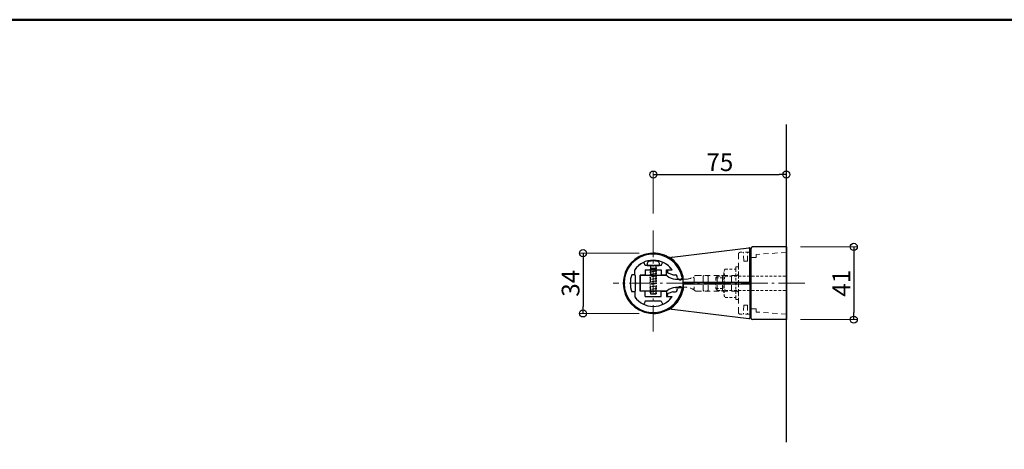
# Model space of a CAD drawing. Extents: x 10554 to 12189, y -883 to 225.
# Drawn here: x 10961 to 11516, y -17 to 225 of the extents above; entities that cross this region are included whole.
import ezdxf

# ---------------------------------------------------------------- set-up
doc = ezdxf.new("R2010")
doc.units = 0
doc.header["$LTSCALE"] = 10
doc.header["$MEASUREMENT"] = 0
for name, pattern in [('CENTER', [12, 5, -0.8, 0.4, -0.8, 5]), ('HIDS', [2.5, 1.5, -1]), ('PHAS', [15, 10, -1, 1, -1, 1, -1])]:
    doc.linetypes.add(name, pattern=pattern)
doc.layers.get('0').update_dxf_attribs({"linetype": 'CONTINUOUS'})
doc.layers.get('DEFPOINTS').update_dxf_attribs({"linetype": 'CONTINUOUS'})
for name, color, linetype in [('&S-55', 7, 'CONTINUOUS'), ('09寸法A', 11, 'CONTINUOUS'), ('HASEN', 6, 'HIDS'), ('SOUZOU', 6, 'PHAS'), ('zumenwaku', 190, 'CONTINUOUS'), ('トラスネジ', 7, 'CONTINUOUS'), ('ナベ小ネジ', 7, 'CONTINUOUS')]:
    doc.layers.add(name, color=color, linetype=linetype)
doc.layers.add('center', color=5, linetype='CENTER', lineweight=13)
doc.layers.add('sunpou', color=7, linetype='CONTINUOUS', lineweight=13)
doc.styles.get("Standard").update_dxf_attribs({"font": 'simplex.shx', "width": 0.7, "bigfont": 'bigfont.shx'})
doc.dimstyles.new('詳細寸法', dxfattribs={"dimscale": 4, "dimtxt": 2.5, "dimasz": 1, "dimexe": 0.5, "dimexo": 2, "dimgap": 0.5, "dimtad": 1, "dimdec": 1, "dimzin": 9, "dimdsep": 46, "dimtxsty": 'Standard', "dimblk1": 'ORIGIN', "dimblk2": 'ORIGIN', "dimsah": 1, "dimcen": 1, "dimclrd": 11, "dimclre": 11, "dimclrt": 2, "dimadec": 0, "dimazin": 0, "dimtfac": 1, "dimtdec": 1, "dimtmove": 2, "dimatfit": 3, "dimldrblk": 'OPEN30', "dimfxl": 0, "dimtolj": 1, "dimtzin": 9, "dimlwe": 9, "dimarcsym": 0})

# ---------------------------------------------------------------- blocks, each defined once
blk = doc.blocks.new('_ORIGIN')
at = {"color": 0, "linetype": 'ByBlock'}
blk.add_line((0, 0), (-1, 0), dxfattribs=at)
blk.add_circle((0, 0), 0.5, dxfattribs=at)
blk = doc.blocks.new('*D33')
at = {"layer": '&S-55', "color": 11, "lineweight": 9, "transparency": 16777216}
for p, q in [((11318.23, 115.92), (11318.23, 139.83)), ((11393.23, 110.71), (11393.23, 139.83))]:
    blk.add_line(p, q, dxfattribs=at)
at = {"layer": '&S-55', "color": 11, "lineweight": -2, "transparency": 16777216}
blk.add_line((11322.23, 137.83), (11389.23, 137.83), dxfattribs=at)
at = {"layer": 'DEFPOINTS', "color": 0, "transparency": 16777216}
for p in [(11393.23, 137.83), (11318.23, 107.92), (11393.23, 102.71)]:
    blk.add_point(p, dxfattribs=at)
at = {"layer": '&S-55', "color": 11, "lineweight": -2, "transparency": 16777216, "xscale": 4, "yscale": 4, "zscale": 4, "rotation": 180}
blk.add_blockref('_ORIGIN', (11318.23, 137.83), dxfattribs=at)
at = {"layer": '&S-55', "color": 11, "lineweight": -2, "transparency": 16777216, "xscale": 4, "yscale": 4, "zscale": 4}
blk.add_blockref('_ORIGIN', (11393.23, 137.83), dxfattribs=at)
at = {"layer": '&S-55', "color": 2, "transparency": 16777216, "insert": (11355.73, 144.83), "char_height": 10, "attachment_point": 5}
blk.add_mtext('\\A1;75', dxfattribs=at)
blk = doc.blocks.new('_Open30')
at = {"layer": 'sunpou', "color": 0, "linetype": 'Continuous', "lineweight": -2}
for p, q in [((-1, 0.27), (0, 0)), ((0, 0), (-1, -0.27)), ((0, 0), (-1, 0))]:
    blk.add_line(p, q, dxfattribs=at)
blk = doc.blocks.new('*D34')
at = {"layer": '09寸法A', "color": 11, "lineweight": 9, "transparency": 16777216}
for p, q in [((11310.23, 93.55), (11276.6, 93.55)), ((11310.23, 59.55), (11276.6, 59.55))]:
    blk.add_line(p, q, dxfattribs=at)
at = {"layer": '09寸法A', "color": 11, "lineweight": -2, "transparency": 16777216}
blk.add_line((11278.6, 89.55), (11278.6, 63.55), dxfattribs=at)
at = {"layer": 'DEFPOINTS', "color": 0, "transparency": 16777216}
for p in [(11318.23, 93.55), (11278.6, 59.55), (11318.23, 59.55)]:
    blk.add_point(p, dxfattribs=at)
at = {"layer": '09寸法A', "color": 11, "lineweight": -2, "transparency": 16777216, "xscale": 4, "yscale": 4, "zscale": 4}
for p, rotation in [((11278.6, 93.55), 90), ((11278.6, 59.55), 270)]:
    blk.add_blockref('_ORIGIN', p, dxfattribs=dict(at, rotation=rotation))
at = {"layer": '09寸法A', "color": 2, "transparency": 16777216, "insert": (11271.6, 76.55), "char_height": 10, "attachment_point": 5, "rotation": 90}
blk.add_mtext('\\A1;34', dxfattribs=at)
blk = doc.blocks.new('*D44')
at = {"layer": '09寸法A', "color": 11, "lineweight": 9, "transparency": 16777216}
for p, q in [((11401.23, 97.08), (11433.24, 97.08)), ((11401.23, 56.08), (11433.24, 56.08))]:
    blk.add_line(p, q, dxfattribs=at)
at = {"layer": '09寸法A', "color": 11, "lineweight": -2, "transparency": 16777216}
blk.add_line((11431.24, 93.08), (11431.24, 60.08), dxfattribs=at)
at = {"layer": 'DEFPOINTS', "color": 0, "transparency": 16777216}
for p in [(11393.23, 97.08), (11393.23, 56.08), (11431.24, 56.08)]:
    blk.add_point(p, dxfattribs=at)
at = {"layer": '09寸法A', "color": 11, "lineweight": -2, "transparency": 16777216, "xscale": 4, "yscale": 4, "zscale": 4}
for p, rotation in [((11431.24, 97.08), 90), ((11431.24, 56.08), 270)]:
    blk.add_blockref('_ORIGIN', p, dxfattribs=dict(at, rotation=rotation))
at = {"layer": '09寸法A', "color": 2, "transparency": 16777216, "insert": (11424.24, 76.58), "char_height": 10, "attachment_point": 5, "rotation": 90}
blk.add_mtext('\\A1;41', dxfattribs=at)

msp = doc.modelspace()

# ---------------------------------------------------------------- linework, layer by layer
at = {"layer": '&S-55', "color": 9}
msp.add_line((11393.23, -13.02), (11393.23, 166.13), dxfattribs=at)
at = {"layer": '&S-55', "color": 3}
for p, q in [((11328.79, 91.21), (11372.17, 96.49)), ((11372.73, 76.55), (11372.73, 95.99)), ((11373.23, 96.08), (11373.23, 57.08)), ((11393.23, 97.08), (11374.23, 97.08)), ((11393.23, 97.08), (11393.23, 56.08)), ((11373.23, 94), (11372.73, 94)), ((11373.23, 59.1), (11373.23, 94)), ((11335.03, 73.05), (11335.03, 80.07)), ((11372.73, 77.05), (11335.03, 77.05)), ((11372.73, 76.05), (11335.03, 76.05)), ((11372.73, 76.55), (11372.73, 57.12)), ((11328.79, 61.89), (11372.17, 56.62)), ((11373.23, 59.1), (11372.73, 59.1)), ((11393.23, 56.08), (11374.23, 56.08))]:
    msp.add_line(p, q, dxfattribs=at)
for centre, radius, start, end in [((11372.23, 95.99), 0.5, 0, 96.9304), ((11374.23, 96.08), 1, 90, 180), ((11328.85, 90.72), 0.5, 96.9304, 233.1425), ((11318.23, 76.55), 17.2, 12.9612, 53.1425), ((11333.53, 80.07), 1.5, 0, 12.9612), ((11318.23, 76.55), 17.2, 306.8575, 347.0388), ((11333.53, 73.03), 1.5, 347.0388, 0), ((11328.85, 62.39), 0.5, 126.8575, 263.0696), ((11372.23, 57.12), 0.5, 263.0696, 0), ((11374.23, 57.08), 1, 180, 270)]:
    msp.add_arc(centre, radius, start, end, dxfattribs=at)
for p, q in [((11307.73, 81.3), (11307.73, 84.22)), ((11313.73, 86.55), (11313.01, 88.15)), ((11318.03, 86.55), (11313.73, 86.55)), ((11313.73, 84.05), (11322.73, 84.05)), ((11313.73, 84.05), (11313.73, 81.35)), ((11318.03, 86.45), (11318.03, 86.55)), ((11318.43, 86.45), (11318.43, 86.55)), ((11322.73, 86.55), (11318.43, 86.55)), ((11322.73, 86.55), (11323.45, 88.15)), ((11322.73, 84.05), (11322.73, 81.35)), ((11325.73, 84.05), (11328.26, 84.05)), ((11325.73, 81.35), (11325.73, 84.05)), ((11326.23, 83.55), (11326.23, 82.82)), ((11326.73, 84.05), (11328.85, 84.05)), ((11307.73, 81.35), (11306.15, 81.35)), ((11308.23, 76.75), (11308.23, 80.8)), ((11310.73, 81.05), (11310.73, 72.05)), ((11310.73, 72.05), (11310.73, 81.05)), ((11313.43, 81.05), (11310.73, 81.05)), ((11317.98, 80.95), (11310.73, 80.95)), ((11310.73, 72.15), (11310.73, 80.95)), ((11310.73, 76.55), (11310.73, 80.95)), ((11325.35, 80.95), (11318.48, 80.95)), ((11325.43, 81.05), (11323.03, 81.05)), ((11329.28, 81.38), (11326.56, 82.35)), ((11329.45, 81.35), (11330.66, 81.35)), ((11330.73, 78.85), (11335.03, 78.85)), ((11308.33, 76.75), (11308.23, 76.75)), ((11308.23, 72.3), (11308.23, 76.35)), ((11308.33, 76.35), (11308.23, 76.35)), ((11310.73, 76.55), (11310.73, 72.15)), ((11330.73, 74.25), (11335.03, 74.25)), ((11335.03, 76.05), (11335.03, 73.03)), ((11307.73, 71.75), (11306.15, 71.75)), ((11307.73, 71.8), (11307.73, 68.89)), ((11317.98, 72.15), (11310.73, 72.15)), ((11313.43, 72.05), (11310.73, 72.05)), ((11313.73, 69.05), (11313.73, 71.75)), ((11313.73, 69.05), (11322.73, 69.05)), ((11318.03, 66.65), (11318.03, 66.55)), ((11318.43, 66.65), (11318.43, 66.55)), ((11325.35, 72.15), (11318.48, 72.15)), ((11322.73, 69.05), (11322.73, 71.75)), ((11323.03, 72.05), (11325.43, 72.05)), ((11325.73, 71.75), (11325.73, 69.05)), ((11325.73, 69.05), (11328.26, 69.05)), ((11326.23, 69.55), (11326.23, 70.29)), ((11329.28, 71.72), (11326.56, 70.76)), ((11326.73, 69.05), (11328.85, 69.05)), ((11329.45, 71.75), (11330.66, 71.75)), ((11313.73, 66.55), (11313.01, 64.96)), ((11318.03, 66.55), (11313.73, 66.55)), ((11322.73, 66.55), (11318.43, 66.55)), ((11322.73, 66.55), (11323.45, 64.95))]:
    msp.add_line(p, q)
at = {"lineweight": 5, "ltscale": 0.2}
for p, q in [((11310.73, 77.18), (11310.73, 80.98)), ((11310.73, 80.98), (11310.73, 72.18)), ((11317.98, 80.98), (11310.73, 80.98)), ((11325.35, 80.98), (11318.48, 80.98)), ((11330.73, 78.88), (11336.93, 78.88)), ((11310.73, 75.98), (11310.73, 72.18)), ((11317.98, 72.18), (11310.73, 72.18)), ((11325.35, 72.18), (11318.48, 72.18)), ((11330.73, 74.28), (11336.93, 74.28))]:
    msp.add_line(p, q, dxfattribs=at)
for centre, radius, start, end in [((11318.23, 76.55), 17, 13.0503, 346.9497), ((11318.23, 76.55), 16.5, 11.202, 348.798), ((11318.23, 76.55), 13, 90, 143.8711), ((11318.23, 76.55), 13, 35.2344, 90), ((11318.23, 76.55), 13, 115.4205, 143.8711), ((11312.75, 88.01), 0.3, 27.403, 116.6841), ((11318.23, 86.45), 0.2, 180, 0), ((11323.71, 88.01), 0.3, 63.3159, 152.597), ((11318.23, 76.55), 13, 37.9026, 64.4365), ((11326.73, 83.55), 0.5, 90, 180), ((11328.25, 84.35), 0.3, 270, 37.8855), ((11328.25, 84.35), 0.3, 270, 37.8855), ((11318.23, 76.55), 13, 158.3318, 201.6682), ((11308.23, 81.3), 0.5, 180, 270), ((11313.43, 81.35), 0.3, 270, 0), ((11318.23, 80.98), 0.251, 185.7642, 354.2358), ((11323.03, 81.35), 0.3, 180, 270), ((11325.35, 79.95), 1, 49.9491, 90), ((11325.43, 81.35), 0.3, 270, 0), ((11331.15, 86.84), 8, 229.9491, 267.0301), ((11326.73, 82.82), 0.5, 180, 250.4565), ((11329.45, 81.85), 0.5, 250.4565, 270), ((11329.45, 81.85), 0.5, 250.4565, 270), ((11330.66, 80.35), 1, 16.9962, 90), ((11318.23, 76.55), 14, 13.0503, 16.9962), ((11333.33, 80.05), 1.5, 193.0503, 233.1301), ((11333.44, 79.56), 1, 314.8312, 11.202), ((11333.33, 80.05), 1.5, 307.1661, 13.0503), ((11308.23, 71.8), 0.5, 90, 180), ((11308.33, 76.55), 0.2, 270, 90), ((11318.23, 72.13), 0.251, 5.7642, 174.2358), ((11325.35, 73.15), 1, 270, 310.0509), ((11331.15, 66.26), 8, 92.9699, 130.0509), ((11330.66, 72.75), 1, 270, 343.0038), ((11318.23, 76.55), 14, 343.0038, 346.9497), ((11333.33, 73.05), 1.5, 126.9904, 166.9497), ((11333.44, 73.54), 1, 348.798, 45.329), ((11333.33, 73.05), 1.5, 346.9497, 53.1301), ((11318.23, 76.55), 13, 216.1289, 270), ((11318.23, 76.55), 13, 216.1289, 244.444), ((11313.43, 71.75), 0.3, 0, 90), ((11318.23, 66.65), 0.2, 0, 180), ((11318.23, 76.55), 13, 270, 324.7656), ((11323.03, 71.75), 0.3, 90, 180), ((11318.23, 76.55), 13, 295.6139, 322.1461), ((11325.43, 71.75), 0.3, 0, 90), ((11326.73, 70.29), 0.5, 109.5435, 180), ((11326.73, 69.55), 0.5, 180, 270), ((11328.25, 68.75), 0.3, 322.1145, 90), ((11329.45, 71.25), 0.5, 90, 109.5435), ((11312.75, 65.1), 0.3, 243.3159, 332.597), ((11323.71, 65.1), 0.3, 207.403, 296.6841)]:
    msp.add_arc(centre, radius, start, end)
for centre, radius, start, end in [((11318.23, 81), 0.251, 185.7642, 354.2358), ((11325.35, 79.98), 1, 49.9491, 90), ((11331.15, 86.86), 8, 229.9491, 267.0301), ((11318.23, 72.15), 0.251, 5.7642, 174.2358), ((11325.35, 73.18), 1, 270, 310.0509), ((11331.15, 66.29), 8, 92.9699, 130.0509)]:
    msp.add_arc(centre, radius, start, end, dxfattribs=at)
at = {"layer": 'center', "ltscale": 0.3}
for p, q in [((11318.23, 49.31), (11318.23, 106.65)), ((11403.72, 76.55), (11295.56, 76.55))]:
    msp.add_line(p, q, dxfattribs=at)
at = {"layer": 'HASEN', "lineweight": 5, "ltscale": 0.2}
for p, q in [((11373.23, 96.08), (11373.23, 57.08)), ((11393.23, 97.08), (11374.23, 97.08)), ((11393.23, 97.08), (11393.23, 56.08)), ((11366.23, 60.13), (11366.23, 93.03)), ((11373.23, 94.03), (11367.23, 94.03)), ((11369.17, 89.03), (11369.14, 93.53)), ((11371.29, 89.03), (11369.17, 89.03)), ((11371.29, 89.03), (11371.33, 93.53)), ((11376.23, 91.08), (11373.23, 91.08)), ((11393.23, 93.98), (11376.23, 92.83)), ((11376.23, 92.83), (11376.23, 91.08)), ((11340.68, 80.03), (11341.18, 79.53)), ((11341.18, 79.53), (11341.18, 73.62)), ((11342.31, 80.98), (11365.23, 80.98)), ((11346.78, 80.98), (11346.28, 80.48)), ((11346.28, 80.48), (11346.28, 72.68)), ((11348.68, 80.98), (11349.18, 80.48)), ((11349.18, 80.48), (11349.18, 72.68)), ((11354.78, 80.98), (11354.28, 80.48)), ((11354.28, 80.48), (11354.28, 72.68)), ((11356.68, 80.98), (11357.18, 80.48)), ((11357.18, 80.48), (11357.18, 72.68)), ((11362.78, 80.98), (11362.28, 80.48)), ((11362.28, 80.48), (11362.28, 72.68)), ((11340.68, 73.12), (11341.18, 73.62)), ((11342.31, 72.18), (11365.23, 72.18)), ((11346.28, 72.68), (11346.78, 72.18)), ((11348.68, 72.18), (11349.18, 72.68)), ((11354.28, 72.68), (11354.78, 72.18)), ((11356.68, 72.18), (11357.18, 72.68)), ((11362.28, 72.68), (11362.78, 72.18)), ((11369.17, 64.13), (11369.14, 59.62)), ((11371.29, 64.13), (11369.17, 64.13)), ((11371.29, 64.13), (11371.33, 59.62)), ((11373.23, 62.08), (11376.23, 62.08)), ((11376.23, 60.33), (11376.23, 62.08)), ((11373.23, 59.13), (11367.23, 59.13)), ((11393.23, 56.08), (11374.23, 56.08)), ((11393.23, 59.18), (11376.23, 60.33))]:
    msp.add_line(p, q, dxfattribs=at)
at = {"layer": 'HASEN', "ltscale": 0.2}
for p, q in [((11320.23, 84.89), (11316.23, 84.19)), ((11316.58, 84.13), (11316.23, 84.19)), ((11316.58, 86.35), (11316.58, 84.06)), ((11319.88, 84.95), (11316.58, 84.95)), ((11319.88, 84.06), (11319.88, 86.35)), ((11320.23, 84.89), (11319.88, 84.95)), ((11320.23, 80.66), (11316.23, 79.96)), ((11316.58, 79.9), (11316.23, 79.96)), ((11320.23, 79.25), (11316.23, 78.55)), ((11316.58, 78.49), (11316.23, 78.55)), ((11320.23, 77.84), (11316.23, 77.14)), ((11316.58, 72.15), (11316.58, 80.95)), ((11319.88, 72.15), (11319.88, 80.95)), ((11320.23, 80.66), (11319.88, 80.72)), ((11320.23, 79.25), (11319.88, 79.31)), ((11320.23, 77.84), (11319.88, 77.9)), ((11316.58, 77.08), (11316.23, 77.14)), ((11320.23, 76.43), (11316.23, 75.73)), ((11316.58, 75.67), (11316.23, 75.73)), ((11320.23, 75.02), (11316.23, 74.32)), ((11316.58, 74.26), (11316.23, 74.32)), ((11320.23, 73.61), (11316.23, 72.91)), ((11316.58, 72.85), (11316.23, 72.91)), ((11320.23, 76.43), (11319.88, 76.49)), ((11320.23, 75.02), (11319.88, 75.08)), ((11320.23, 73.61), (11319.88, 73.67))]:
    msp.add_line(p, q, dxfattribs=at)
at = {"layer": 'HASEN', "lineweight": 5, "ltscale": 0.1}
for p, q in [((11358.73, 84.58), (11364.75, 84.58)), ((11364.75, 84.58), (11364.75, 85.78)), ((11364.75, 85.78), (11366.23, 85.78)), ((11364.75, 84.58), (11364.75, 68.58)), ((11366.23, 85.78), (11366.23, 67.37)), ((11353.51, 79.58), (11354.51, 80.58)), ((11353.51, 79.58), (11358.04, 79.58)), ((11353.51, 79.58), (11353.51, 73.58)), ((11354.51, 80.58), (11358.04, 80.58)), ((11358.04, 82.58), (11358.04, 70.58)), ((11358.73, 80.58), (11393.23, 80.58)), ((11353.51, 73.58), (11358.04, 73.58)), ((11353.51, 73.58), (11354.51, 72.58)), ((11354.51, 72.58), (11358.04, 72.58)), ((11358.73, 72.58), (11393.23, 72.58)), ((11358.73, 68.58), (11364.75, 68.58)), ((11364.75, 68.58), (11364.75, 67.37)), ((11364.75, 67.37), (11366.23, 67.37))]:
    msp.add_line(p, q, dxfattribs=at)
at = {"layer": 'HASEN', "lineweight": 5, "ltscale": 0.2}
for centre, radius, start, end in [((11374.23, 96.08), 1, 90, 180), ((11367.23, 93.03), 1, 90, 180), ((11368.64, 93.53), 0.5, 0.5, 90), ((11371.83, 93.53), 0.5, 90, 179.5), ((11336.52, 86.86), 8, 272.9699, 310.0509), ((11342.31, 79.98), 1, 90, 130.0509), ((11365.23, 81.98), 1, 270, 0), ((11336.52, 66.29), 8, 49.9491, 87.0301), ((11342.31, 73.18), 1, 229.9491, 270), ((11365.23, 71.18), 1, 0, 90), ((11367.23, 60.13), 1, 180, 270), ((11368.64, 59.63), 0.5, 270, 359.5), ((11371.83, 59.63), 0.5, 180.5, 270), ((11374.23, 57.08), 1, 180, 270)]:
    msp.add_arc(centre, radius, start, end, dxfattribs=at)
at = {"layer": 'HASEN', "ltscale": 0.2}
for centre, radius, start, end in [((11316.38, 86.35), 0.2, 0, 90), ((11320.08, 86.35), 0.2, 90, 180), ((11333.33, 80.05), 1.5, 233.2996, 270), ((11333.33, 80.05), 1.5, 270, 306.8699), ((11333.44, 79.56), 1, 282.1261, 314.671), ((11333.33, 73.05), 1.5, 90, 126.8699), ((11333.33, 73.05), 1.5, 53.3121, 90), ((11333.44, 73.54), 1, 45.3522, 77.8739)]:
    msp.add_arc(centre, radius, start, end, dxfattribs=at)
at = {"layer": 'HASEN', "lineweight": 5, "ltscale": 0.1}
for centre, radius, start, end in [((11361.28, 82.58), 3.23, 141.791, 218.209), ((11369.94, 76.58), 11.89, 160.3494, 199.6506), ((11361.28, 70.58), 3.23, 141.791, 218.209)]:
    msp.add_arc(centre, radius, start, end, dxfattribs=at)
at = {"layer": 'SOUZOU', "ltscale": 0.5}
for p in [(11327.48, 91.05), (11327.48, 62.05)]:
    msp.add_point(p, dxfattribs=at)
at = {"layer": 'zumenwaku', "linetype": 'Continuous', "lineweight": 50}
msp.add_lwpolyline([(10554.49, -882.84), (12154.49, -882.84), (12154.49, 225.16), (10554.49, 225.16)], close=True, dxfattribs=at)
at = {"layer": 'トラスネジ', "color": 7, "linetype": 'Continuous'}
for p, q in [((11320.23, 83.48), (11316.23, 82.78)), ((11316.58, 84.05), (11316.58, 80.95)), ((11319.88, 80.95), (11319.88, 84.05)), ((11320.23, 83.48), (11319.88, 83.54)), ((11316.58, 82.72), (11316.23, 82.78)), ((11320.23, 82.07), (11316.23, 81.37)), ((11316.58, 81.31), (11316.23, 81.37)), ((11320.23, 82.07), (11319.88, 82.13)), ((11320.23, 72.2), (11316.23, 71.5)), ((11320.23, 72.2), (11319.88, 72.26)), ((11316.58, 71.44), (11316.23, 71.5)), ((11316.58, 72.15), (11316.58, 70.55)), ((11316.58, 70.55), (11319.88, 70.55)), ((11320.23, 70.79), (11318.88, 70.55)), ((11319.88, 70.55), (11319.88, 72.15)), ((11320.23, 70.79), (11319.88, 70.85))]:
    msp.add_line(p, q, dxfattribs=at)
at = {"layer": 'ナベ小ネジ', "color": 7, "linetype": 'Continuous', "ltscale": 3}
for p, q in [((11314.83, 87.67), (11314.73, 86.55)), ((11314.73, 86.55), (11321.73, 86.55)), ((11321.73, 86.55), (11321.63, 87.67))]:
    msp.add_line(p, q, dxfattribs=at)
for centre, radius, start, end in [((11318.23, 80.15), 9, 74.1191, 105.8809), ((11316.12, 87.56), 1.3, 105.8809, 175), ((11320.34, 87.56), 1.3, 5, 74.1191)]:
    msp.add_arc(centre, radius, start, end, dxfattribs=at)

# ---------------------------------------------------------------- dimensions: what is measured, and where the dimension line sits
at = {"layer": '&S-55', "color": 3}
dim = msp.add_linear_dim(base=(11393.23, 137.83), p1=(11318.23, 107.92), p2=(11393.23, 102.71), angle=180, dimstyle='詳細寸法', dxfattribs=at)
dim.commit()
dim.dimension.update_dxf_attribs({"geometry": '*D33', "text_midpoint": (11355.73, 144.83)})
at = {"layer": '09寸法A'}
for base, p1, p2, picture, middle in [((11278.6, 59.55), (11318.23, 93.55), (11318.23, 59.55), '*D34', (11271.6, 76.55)), ((11431.24, 56.08), (11393.23, 97.08), (11393.23, 56.08), '*D44', (11424.24, 76.58))]:
    dim = msp.add_linear_dim(base=base, p1=p1, p2=p2, angle=90, dimstyle='詳細寸法', dxfattribs=at)
    dim.commit()
    dim.dimension.update_dxf_attribs({"geometry": picture, "text_midpoint": middle})

doc.saveas('drawing.dxf')
